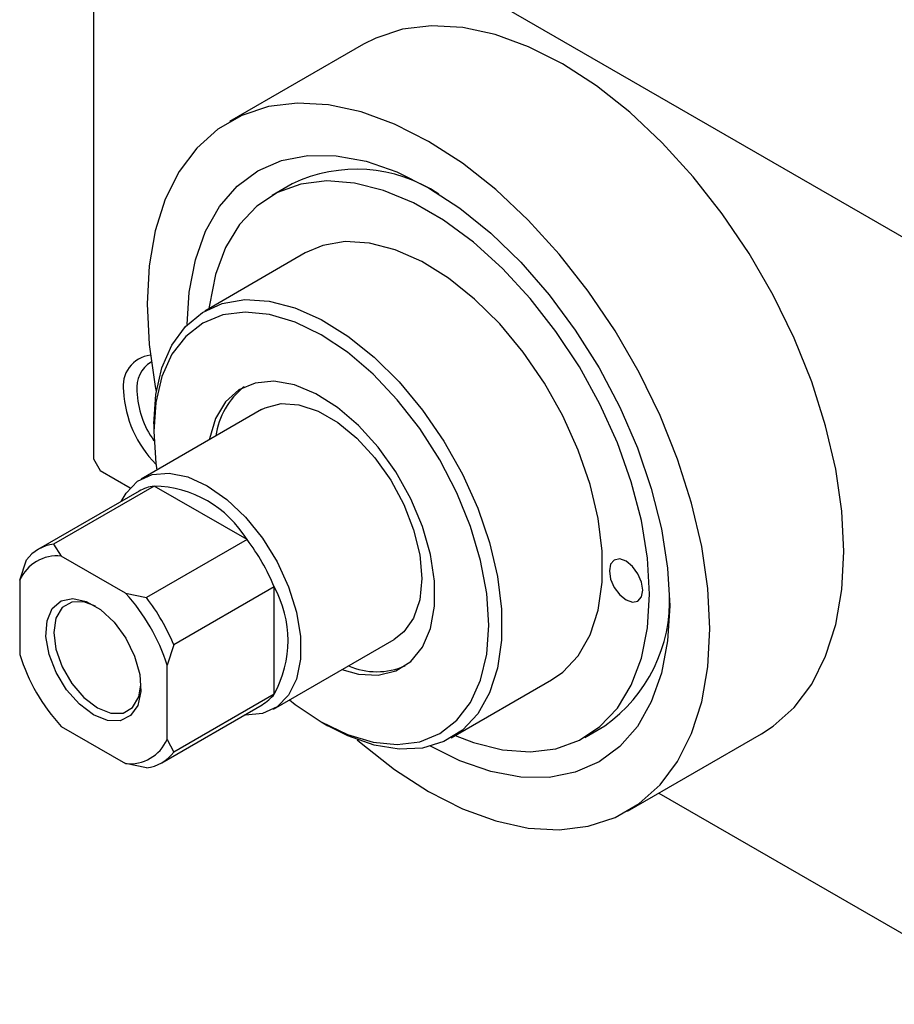
# Model space of a CAD drawing. Units: millimetres. Extents: x -55 to 461, y -40 to 292.
# Drawn here: x -55 to -9, y -40 to 12 of the extents above; entities that cross this region are included whole.
import ezdxf

# ---------------------------------------------------------------- set-up
doc = ezdxf.new("R2010")
doc.units = ezdxf.units.MM

msp = doc.modelspace()

# ---------------------------------------------------------------- linework, layer by layer
at = {"color": 7, "linetype": 'Continuous', "lineweight": 25}
for p, q in [((-50.558, 24.959), (-1.768, -3.201)), ((-50.912, 24.754), (-50.912, -11.178)), ((-36.66, 10.693), (-43.731, 6.612)), ((-40.421, 3.326), (-41.482, 2.714)), ((-39.732, -0.317), (-45.035, -3.378)), ((-42.036, -8.574), (-48.4, -12.247)), ((-47.73, -9.332), (-47.73, -9.74)), ((-50.912, -11.178), (-50.558, -11.79)), ((-50.558, -11.79), (-48.97, -12.707)), ((-48.504, -12.885), (-53.807, -15.945)), ((-47.704, -12.609), (-53.008, -15.67)), ((-42.805, -15.436), (-47.704, -12.609)), ((-42.805, -15.436), (-48.109, -18.497)), ((-53.008, -15.67), (-52.607, -16.309)), ((-54.801, -17.576), (-54.447, -16.501)), ((-49.216, -18.266), (-52.607, -16.309)), ((-54.801, -17.576), (-54.801, -21.493)), ((-41.366, -17.93), (-46.669, -20.991)), ((-41.366, -23.588), (-41.366, -17.93)), ((-49.216, -18.266), (-48.109, -18.497)), ((-41.402, -24.373), (-35.038, -20.7)), ((-46.669, -20.991), (-47.022, -22.065)), ((-47.022, -25.982), (-47.022, -22.065)), ((-32.039, -25.897), (-26.736, -22.836)), ((-41.366, -23.588), (-46.669, -26.648)), ((-47.309, -27.205), (-42.006, -24.144)), ((-52.607, -25.292), (-49.216, -27.249)), ((-38.895, -25.047), (-38.542, -25.251)), ((-24.986, -25.867), (-23.925, -25.255)), ((-22.737, -29.765), (-15.666, -25.684)), ((-47.022, -25.982), (-46.669, -26.648)), ((-48.109, -27.48), (-49.216, -27.249)), ((-21.076, -28.806), (-1.768, -39.949))]:
    msp.add_line(p, q, dxfattribs=at)
at = {"color": 7, "linetype": 'Continuous', "lineweight": 25, "flags": 128}
for points in [[(-11.314, -16.066), (-11.422, -13.936), (-11.745, -11.712), (-12.279, -9.427), (-13.014, -7.114), (-13.942, -4.806), (-15.048, -2.538), (-16.316, -0.342), (-17.728, 1.75), (-19.262, 3.707), (-20.897, 5.501), (-22.609, 7.105), (-24.373, 8.496), (-26.163, 9.654), (-27.953, 10.562), (-29.716, 11.207), (-31.428, 11.579), (-33.064, 11.672), (-34.598, 11.487), (-36.01, 11.024), (-36.66, 10.693)], [(-18.385, -20.147), (-18.493, -18.017), (-18.816, -15.793), (-19.35, -13.508), (-20.086, -11.195), (-21.013, -8.888), (-22.119, -6.619), (-23.387, -4.423), (-24.799, -2.331), (-26.333, -0.374), (-27.968, 1.42), (-29.68, 3.024), (-31.444, 4.415), (-33.234, 5.573), (-35.024, 6.481), (-36.788, 7.126), (-38.5, 7.498), (-40.135, 7.591), (-41.669, 7.406), (-43.081, 6.943), (-44.349, 6.211), (-45.455, 5.219), (-46.382, 3.982), (-47.118, 2.518), (-47.652, 0.849), (-47.975, -1.002), (-48.083, -3.006), (-47.975, -5.136), (-47.652, -7.359), (-47.599, -7.627)], [(-45.961, -4.092), (-45.853, -2.375), (-45.528, -0.676), (-44.993, 0.836), (-44.257, 2.135), (-43.332, 3.2), (-42.234, 4.012), (-40.982, 4.557), (-39.598, 4.827), (-38.105, 4.815), (-36.528, 4.524), (-34.895, 3.956), (-33.234, 3.123), (-31.573, 2.039), (-29.94, 0.721), (-28.363, -0.807), (-26.87, -2.519), (-25.486, -4.386), (-24.234, -6.377), (-23.136, -8.456), (-22.211, -10.588), (-21.475, -12.738), (-20.94, -14.867), (-20.615, -16.941), (-20.506, -18.922)], [(-31.818, -25.769), (-30.86, -26.139), (-29.327, -26.528), (-27.866, -26.638), (-26.506, -26.468), (-25.27, -26.02), (-24.183, -25.303), (-23.265, -24.331), (-22.533, -23.121), (-21.999, -21.696), (-21.675, -20.082), (-21.567, -18.31), (-21.675, -16.413), (-21.999, -14.425), (-22.533, -12.384), (-23.265, -10.329), (-24.183, -8.296), (-25.27, -6.325), (-26.506, -4.451), (-27.866, -2.71), (-29.327, -1.135), (-30.86, 0.246), (-32.438, 1.407), (-34.03, 2.326), (-35.608, 2.986), (-37.141, 3.375), (-38.602, 3.485), (-39.962, 3.315), (-41.197, 2.867), (-42.284, 2.151), (-43.203, 1.178), (-43.935, -0.032), (-44.469, -1.457), (-44.793, -3.071), (-44.814, -3.25)], [(-26.736, -22.836), (-26.142, -22.424), (-25.332, -21.562), (-24.708, -20.466), (-24.283, -19.161), (-24.068, -17.679), (-24.068, -16.054), (-24.283, -14.323), (-24.708, -12.529), (-25.332, -10.712), (-26.142, -8.915), (-27.118, -7.181), (-28.237, -5.549), (-29.474, -4.059), (-30.798, -2.745), (-32.18, -1.639), (-33.586, -0.765), (-34.984, -0.144), (-36.341, 0.208), (-37.625, 0.285), (-38.807, 0.083), (-39.732, -0.317)], [(-47.73, -9.332), (-47.622, -7.773), (-47.301, -6.376), (-46.775, -5.172), (-46.056, -4.19), (-45.161, -3.453), (-44.11, -2.978), (-42.929, -2.776), (-41.644, -2.852), (-40.287, -3.205), (-38.889, -3.825), (-37.483, -4.699), (-36.101, -5.806), (-34.777, -7.12), (-33.541, -8.61), (-32.421, -10.241), (-31.445, -11.976), (-30.636, -13.772), (-30.011, -15.589), (-29.587, -17.384), (-29.372, -19.114), (-29.372, -20.74), (-29.587, -22.222), (-30.011, -23.526), (-30.636, -24.623), (-31.445, -25.485), (-32.421, -26.093), (-33.541, -26.432), (-34.777, -26.495), (-36.101, -26.28), (-37.483, -25.792), (-38.542, -25.251)], [(-40.571, -23.893), (-40.273, -24.126), (-38.891, -25.049), (-37.508, -25.722), (-36.159, -26.126), (-34.878, -26.253), (-33.695, -26.098), (-32.641, -25.667), (-31.74, -24.968), (-31.015, -24.021), (-30.485, -22.847), (-30.161, -21.477), (-30.052, -19.943), (-30.161, -18.283), (-30.485, -16.538), (-31.015, -14.752), (-31.74, -12.968), (-32.641, -11.23), (-33.695, -9.581), (-34.878, -8.062), (-36.159, -6.709), (-37.508, -5.557), (-38.891, -4.633), (-40.273, -3.961), (-41.622, -3.556), (-42.904, -3.43), (-44.086, -3.584), (-45.141, -4.016), (-46.042, -4.714), (-46.766, -5.662), (-47.297, -6.835), (-47.621, -8.206), (-47.73, -9.74), (-47.73, -9.74)], [(-37.803, -22.296), (-36.925, -22.535), (-35.886, -22.587), (-34.955, -22.359), (-34.166, -21.859), (-33.548, -21.105), (-33.124, -20.125), (-32.908, -18.954), (-32.908, -17.635), (-33.124, -16.214), (-33.548, -14.744), (-34.166, -13.277), (-34.955, -11.867), (-35.886, -10.564), (-36.925, -9.416), (-38.035, -8.464), (-39.177, -7.743), (-40.308, -7.278), (-41.388, -7.086), (-42.377, -7.175), (-43.241, -7.541), (-43.947, -8.17), (-44.471, -9.041), (-44.793, -10.121), (-44.801, -10.17)], [(-42.036, -8.574), (-41.849, -8.477), (-41.012, -8.258), (-40.067, -8.318), (-39.055, -8.653), (-38.02, -9.251), (-37.008, -10.083), (-36.062, -11.115), (-35.225, -12.301), (-34.533, -13.588), (-34.015, -14.922), (-33.696, -16.243), (-33.587, -17.494), (-33.696, -18.62), (-34.015, -19.572), (-34.533, -20.308), (-35.038, -20.7)], [(-47.73, -9.74), (-47.621, -11.4), (-47.569, -11.768)], [(-49.45, -13.43), (-49.188, -12.978), (-48.58, -12.362), (-47.811, -12.006), (-46.914, -11.926), (-45.93, -12.125), (-44.901, -12.594), (-43.872, -13.312), (-42.888, -14.25), (-41.992, -15.365), (-41.223, -16.608), (-40.615, -17.926), (-40.194, -19.261), (-39.979, -20.554), (-39.979, -21.749), (-40.194, -22.794), (-40.615, -23.642), (-41.223, -24.258), (-41.992, -24.614), (-42.888, -24.694), (-42.951, -24.69)], [(-15.666, -25.684), (-15.048, -25.282), (-13.942, -24.29), (-13.014, -23.054), (-12.279, -21.59), (-11.745, -19.921), (-11.422, -18.07), (-11.314, -16.066)], [(-23.688, -17.086), (-23.621, -17.515), (-23.429, -17.957), (-23.142, -18.344), (-22.804, -18.617), (-22.466, -18.734), (-22.179, -18.678), (-21.987, -18.458), (-21.92, -18.106), (-21.987, -17.677), (-22.179, -17.235), (-22.466, -16.848), (-22.804, -16.575), (-23.142, -16.458), (-23.429, -16.513), (-23.621, -16.734), (-23.688, -17.086)], [(-50.912, -24.678), (-51.651, -24.122), (-52.326, -23.358), (-52.874, -22.454), (-53.248, -21.49), (-53.415, -20.551), (-53.359, -19.721), (-53.086, -19.075), (-52.619, -18.668), (-52.001, -18.538), (-51.286, -18.696), (-50.537, -19.128), (-49.822, -19.796), (-49.204, -20.639), (-48.738, -21.584), (-48.464, -22.546), (-48.408, -23.44), (-48.575, -24.187), (-48.949, -24.719), (-49.498, -24.99), (-50.172, -24.976), (-50.912, -24.678)], [(-50.802, -18.946), (-51.41, -18.723), (-52.05, -18.73), (-52.559, -19.024), (-52.885, -19.575), (-52.998, -20.33), (-52.885, -21.215), (-52.559, -22.144), (-52.05, -23.024), (-51.41, -23.771), (-50.699, -24.311)], [(-20.506, -18.922), (-20.615, -20.778), (-20.94, -22.476), (-21.475, -23.988), (-22.211, -25.288), (-23.136, -26.353), (-24.234, -27.165), (-25.486, -27.71), (-26.87, -27.98), (-28.363, -27.968), (-29.94, -27.676), (-31.573, -27.109), (-33.121, -26.341)], [(-37.001, -25.991), (-36.788, -26.177), (-35.024, -27.568), (-33.234, -28.726), (-31.444, -29.634), (-29.68, -30.279), (-27.968, -30.65), (-26.333, -30.744), (-24.799, -30.559), (-23.387, -30.096), (-22.119, -29.363), (-21.013, -28.372), (-20.086, -27.135), (-19.35, -25.671), (-18.816, -24.002), (-18.493, -22.151), (-18.385, -20.147)], [(-50.699, -24.311), (-49.989, -24.591), (-49.349, -24.583), (-48.84, -24.29), (-48.514, -23.738), (-48.404, -23.101)]]:
    msp.add_lwpolyline(points, dxfattribs=at)
at = {"color": 7, "linetype": 'Continuous', "lineweight": 25}
for centre, radius, start, end in [((-37.023, -3.75), 7.85, 56.4614, 115.6491), ((-47.724, -7.323), 1.621, 96.5957, 190.0197), ((-47.076, -7.411), 1.55, 120.5194, 187.1891), ((-43.493, -7.321), 5.834, 182.7886, 225.0624), ((-43.738, -7.4), 4.88, 182.3998, 215.3108), ((-40.519, -10.511), 3.966, 127.9684, 172.1115), ((-47.38, -14.849), 2.263, 98.2455, 119.7846), ((-47.846, -18.512), 5.904, 31.3888, 88.6288), ((-51.659, -22.21), 11.148, 22.5802, 37.4198), ((-52.692, -17.877), 2.23, 98.1261, 141.9092), ((-52.83, -18.455), 2.158, 84.0751, 155.9601), ((-46.553, -20.759), 5.909, 331.3948, 28.6052), ((-56.667, -25.101), 10.111, 17.471, 42.529), ((-56.962, -25.271), 11.148, 22.5802, 37.4198), ((-28.596, -18.653), 8.087, 305.2812, 2.573), ((-45.156, -18.457), 10.111, 197.471, 222.529), ((-35.956, -18.685), 3.72, 246.3211, 293.5638), ((-43.141, -22.192), 2.258, 300.1727, 321.8135), ((-48.993, -25.103), 2.158, 264.0751, 335.9601), ((-48.424, -25.273), 2.23, 278.1261, 321.9092)]:
    msp.add_arc(centre, radius, start, end, dxfattribs=at)

doc.saveas('drawing.dxf')
